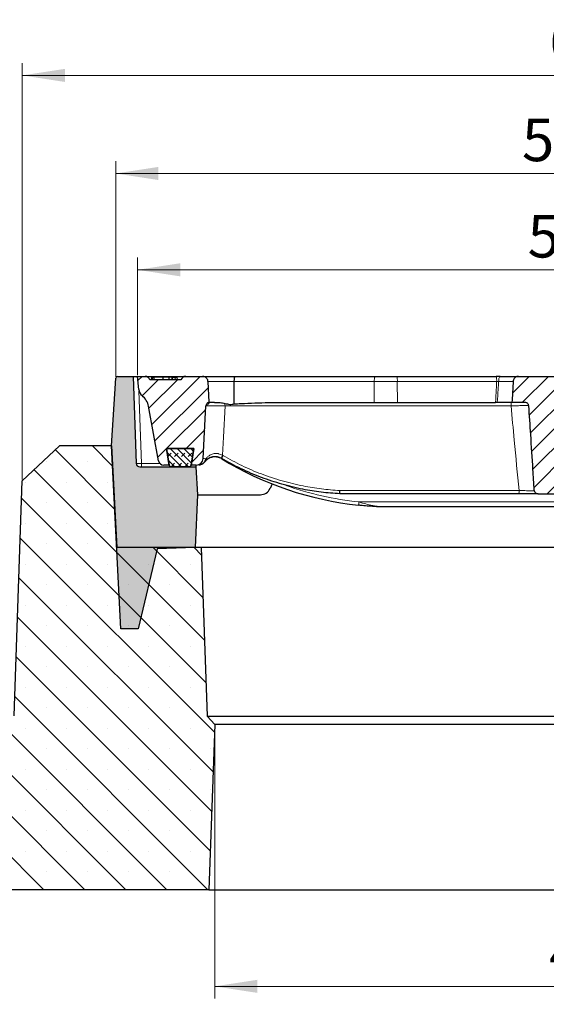
# Model space of a CAD drawing. Units: millimetres. Extents: x 0 to 420, y 0 to 297.
# Drawn here: x 70 to 113, y 43 to 124 of the extents above; entities that cross this region are included whole.
import ezdxf

# ---------------------------------------------------------------- set-up
doc = ezdxf.new("R2010")
doc.units = ezdxf.units.MM
doc.styles.add('SLDTEXTSTYLE0', font='TXT', dxfattribs={"width": 0.605})
doc.dimstyles.new('SLDDIMSTYLE0', dxfattribs={"dimtxt": 3.5, "dimasz": 3.5, "dimexe": 0, "dimexo": 0.0625, "dimgap": 0.875, "dimtad": 1, "dimlfac": 7, "dimrnd": 1e-09, "dimzin": 12, "dimdsep": 46, "dimtxsty": 'SLDTEXTSTYLE0', "dimsah": 1, "dimcen": 0.09, "dimadec": 0, "dimazin": 3, "dimtfac": 1, "dimtdec": 3, "dimtofl": 0, "dimtmove": 0, "dimatfit": 3, "dimfxl": 1, "dimfrac": 2, "dimtolj": 1, "dimtzin": 12, "dimarcsym": 0})
doc.dimstyles.new('SLDDIMSTYLE1', dxfattribs={"dimtxt": 3.5, "dimasz": 3.5, "dimexe": 0, "dimexo": 0.0625, "dimgap": 0.875, "dimtad": 1, "dimdec": 0, "dimlfac": 7, "dimrnd": 1e-09, "dimzin": 12, "dimdsep": 46, "dimtxsty": 'SLDTEXTSTYLE0', "dimsah": 1, "dimcen": 0.09, "dimadec": 0, "dimazin": 3, "dimtfac": 1, "dimtdec": 3, "dimtofl": 0, "dimtmove": 0, "dimatfit": 3, "dimfxl": 1, "dimfrac": 2, "dimtolj": 1, "dimtzin": 12, "dimarcsym": 0})
doc.dimstyles.new('SLDDIMSTYLE2', dxfattribs={"dimtxt": 3.5, "dimasz": 3.5, "dimexe": 0, "dimexo": 0.0625, "dimgap": 0.875, "dimtad": 1, "dimlfac": 7, "dimrnd": 1e-09, "dimzin": 12, "dimdsep": 46, "dimtxsty": 'SLDTEXTSTYLE0', "dimsah": 1, "dimcen": 0.09, "dimadec": 0, "dimazin": 3, "dimtol": 1, "dimtm": 2, "dimtfac": 1, "dimtdec": 0, "dimtofl": 0, "dimtmove": 0, "dimatfit": 3, "dimfxl": 1, "dimfrac": 2, "dimtolj": 1, "dimarcsym": 0})
doc.dimstyles.new('SLDDIMSTYLE3', dxfattribs={"dimtxt": 3.5, "dimasz": 3.5, "dimexe": 0, "dimexo": 0.0625, "dimgap": 0.875, "dimtad": 1, "dimdec": 0, "dimlfac": 7, "dimrnd": 1e-09, "dimzin": 12, "dimdsep": 46, "dimtxsty": 'SLDTEXTSTYLE0', "dimsah": 1, "dimcen": 0.09, "dimadec": 0, "dimazin": 3, "dimtol": 1, "dimtp": 2, "dimtm": 2, "dimtfac": 1, "dimtdec": 0, "dimtofl": 0, "dimtmove": 0, "dimatfit": 3, "dimfxl": 1, "dimfrac": 2, "dimtolj": 1, "dimarcsym": 0})
pattern_1 = [(45, (0, 0), (-0.79375, 0.79375), [])]

# ---------------------------------------------------------------- blocks, each defined once
blk = doc.blocks.new('_D')
at = {"color": 7, "linetype": 'Continuous', "lineweight": 18}
for p, q in [((45.53, 52.309), (45.53, 34.193)), ((188.388, 52.309), (188.388, 34.193)), ((45.53, 35.193), (188.388, 35.193))]:
    blk.add_line(p, q, dxfattribs=at)
for points in [[(45.53, 35.193), (49.03, 34.654), (49.03, 35.731)], [(188.388, 35.193), (184.888, 35.731), (184.888, 34.654)]]:
    blk.add_solid(points, dxfattribs=at)
at = {"color": 7, "linetype": 'Continuous', "lineweight": 18, "char_height": 3.5, "attachment_point": 1, "style": 'SLDTEXTSTYLE0'}
for s, insert in [('%%c', (109.988, 39.704)), ('1000', (115.16, 39.704))]:
    blk.add_mtext(s, dxfattribs=dict(at, insert=insert))
blk = doc.blocks.new('_D_1')
at = {"color": 7, "linetype": 'Continuous', "lineweight": 18}
for p, q in [((86.22, 65.881), (86.22, 43.473)), ((147.698, 65.881), (147.698, 43.473)), ((147.698, 44.473), (86.22, 44.473))]:
    blk.add_line(p, q, dxfattribs=at)
for points in [[(86.22, 44.473), (89.72, 43.935), (89.72, 45.011)], [(147.698, 44.473), (144.198, 45.011), (144.198, 43.935)]]:
    blk.add_solid(points, dxfattribs=at)
at = {"color": 7, "linetype": 'Continuous', "lineweight": 18, "insert": (113.67, 48.985), "char_height": 3.5, "attachment_point": 1, "style": 'SLDTEXTSTYLE0'}
blk.add_mtext('430', dxfattribs=at)
blk = doc.blocks.new('_D_2')
at = {"color": 7, "linetype": 'Continuous', "lineweight": 18}
for p, q in [((79.888, 94.652), (79.888, 104.303)), ((154.03, 94.652), (154.03, 104.303)), ((79.888, 103.303), (154.03, 103.303))]:
    blk.add_line(p, q, dxfattribs=at)
for points in [[(79.888, 103.303), (83.388, 102.764), (83.388, 103.841)], [(154.03, 103.303), (150.53, 103.841), (150.53, 102.764)]]:
    blk.add_solid(points, dxfattribs=at)
at = {"color": 7, "linetype": 'Continuous', "lineweight": 18, "attachment_point": 1, "style": 'SLDTEXTSTYLE0'}
for s, insert, char_height in [('0', (120.489, 109.922), 2.45), ('520', (111.894, 107.814), 3.5), ('2', (120.489, 106.764), 2.45), ('-', (119.57, 106.764), 2.45)]:
    blk.add_mtext(s, dxfattribs=dict(at, insert=insert, char_height=char_height))
blk = doc.blocks.new('_D_3')
at = {"color": 7, "linetype": 'Continuous', "lineweight": 18}
for p, q in [((78.093, 94.518), (78.093, 112.212)), ((155.825, 94.518), (155.825, 112.212)), ((78.093, 111.212), (155.825, 111.212))]:
    blk.add_line(p, q, dxfattribs=at)
for points in [[(78.093, 111.212), (81.593, 110.673), (81.593, 111.75)], [(155.825, 111.212), (152.325, 111.75), (152.325, 110.673)]]:
    blk.add_solid(points, dxfattribs=at)
at = {"color": 7, "linetype": 'Continuous', "lineweight": 18, "attachment_point": 1, "style": 'SLDTEXTSTYLE0'}
for s, insert, char_height in [('544', (111.43, 115.723), 3.5), ('±2', (119.106, 114.673), 2.45)]:
    blk.add_mtext(s, dxfattribs=dict(at, insert=insert, char_height=char_height))
blk = doc.blocks.new('_D_4')
at = {"color": 7, "linetype": 'Continuous', "lineweight": 18}
for p, q in [((70.43, 86.082), (70.43, 120.264)), ((163.488, 86.082), (163.488, 120.264)), ((70.43, 119.264), (163.488, 119.264))]:
    blk.add_line(p, q, dxfattribs=at)
for points in [[(70.43, 119.264), (73.93, 118.726), (73.93, 119.803)], [(163.488, 119.264), (159.988, 119.803), (159.988, 118.726)]]:
    blk.add_solid(points, dxfattribs=at)
at = {"color": 7, "linetype": 'Continuous', "lineweight": 18, "insert": (113.67, 123.776), "char_height": 3.5, "attachment_point": 1, "style": 'SLDTEXTSTYLE0'}
blk.add_mtext('650', dxfattribs=at)

msp = doc.modelspace()

# ---------------------------------------------------------------- hatches: boundary and pattern name
at = {"linetype": 'Continuous', "lineweight": 18}
h = msp.add_hatch(color=7, dxfattribs=at)
edge = h.paths.add_edge_path(flags=0)
edge.add_line((78.5152, 73.8378), (79.9438, 73.8378))
edge.add_line((79.9438, 73.8378), (81.5053, 80.382))
edge.add_line((81.5053, 80.382), (84.6025, 80.4901))
edge.add_line((84.6025, 80.4901), (84.8, 84.8378))
edge.add_line((84.8, 84.8378), (84.6802, 87.1235))
edge.add_line((84.6802, 87.1235), (80.0658, 87.1235))
edge.add_arc((80.0658, 87.4092), 0.2857, 182, 270, ccw=False)
edge.add_line((79.7802, 87.3992), (79.5304, 94.552))
edge.add_line((79.5304, 94.552), (78.2361, 94.552))
edge.add_arc((78.2361, 94.4092), 0.1429, 90, 176.425)
edge.add_line((78.0935, 94.4181), (77.7448, 88.8378))
edge.add_line((77.7448, 88.8378), (78.1941, 80.2663))
edge.add_line((78.1941, 80.2663), (78.5152, 73.8378))
h = msp.add_hatch(dxfattribs=at)
h.set_pattern_fill('DIN 201 Grauguss', scale=0.25, style=0, pattern_type=2)
h.set_pattern_definition(pattern_1)
edge = h.paths.add_edge_path(flags=0)
edge.add_line((80.7893, 92.0996), (81.6101, 87.6177))
edge.add_arc((82.0316, 87.6949), 0.4286, 190.376852, 270)
edge.add_line((82.0316, 87.2663), (82.4834, 87.2663))
edge.add_line((82.4834, 87.2663), (82.2685, 88.6235))
edge.add_line((82.2685, 88.6235), (84.5067, 88.6235))
edge.add_line((84.5067, 88.6235), (84.2917, 87.2663))
edge.add_line((84.2917, 87.2663), (84.7036, 87.2663))
edge.add_arc((84.7036, 87.8378), 0.5714, 270, 357)
edge.add_line((85.2742, 87.8079), (85.5015, 92.1446))
edge.add_spline(control_points=[(85.5015, 92.1446), (85.5029, 92.1724), (85.5085, 92.2002), (85.518, 92.2264), (85.5288, 92.2565), (85.5449, 92.2852), (85.5651, 92.31), (85.5852, 92.3349), (85.6099, 92.3566), (85.6372, 92.3733), (85.6644, 92.3901), (85.6949, 92.4024), (85.7261, 92.4092)], knot_values=[0, 0, 0, 0, 0.0005844, 0.0005844, 0.0005844, 0.0012588, 0.0012588, 0.0012588, 0.0019325, 0.0019325, 0.0019325, 0.0026062, 0.0026062, 0.0026062, 0.0026062], weights=[1, 1, 1, 1, 1, 1, 1, 1, 1, 1, 1, 1, 1], degree=3, periodic=0)
edge.add_spline(control_points=[(85.7261, 92.4092), (85.7259, 92.4136), (85.7258, 92.4179), (85.7256, 92.4223), (85.7051, 92.9944), (85.6845, 93.5664), (85.664, 94.1384)], knot_values=[0.0230589, 0.0230589, 0.0230589, 0.0230589, 0.0231508, 0.0231508, 0.0231508, 0.0351714, 0.0351714, 0.0351714, 0.0351714], weights=[1, 1, 1, 1, 1, 1, 1], degree=3, periodic=0)
edge.add_spline(control_points=[(85.664, 94.1384), (85.6624, 94.1814), (85.6541, 94.2247), (85.6395, 94.2652), (85.6236, 94.3093), (85.6, 94.3512), (85.5707, 94.3877), (85.5408, 94.4249), (85.5043, 94.4575), (85.464, 94.4831), (85.4386, 94.4992), (85.4114, 94.5128), (85.3832, 94.5234), (85.3367, 94.541), (85.2865, 94.5507), (85.2368, 94.5519), (85.2333, 94.552), (85.2297, 94.552), (85.2262, 94.552)], knot_values=[0.0154108, 0.0154108, 0.0154108, 0.0154108, 0.0163141, 0.0163141, 0.0163141, 0.0172966, 0.0172966, 0.0172966, 0.0182975, 0.0182975, 0.0182975, 0.0189237, 0.0189237, 0.0189237, 0.0199676, 0.0199676, 0.0199676, 0.0200411, 0.0200411, 0.0200411, 0.0200411], weights=[1, 1, 1, 1, 1, 1, 1, 1, 1, 1, 1, 1, 1, 1, 1, 1, 1, 1, 1], degree=3, periodic=0)
edge.add_line((85.2262, 94.552), (83.8481, 94.552))
edge.add_arc((83.8481, 94.1235), 0.4286, 90, 160.528779)
edge.add_line((83.444, 94.2663), (80.9025, 94.2663))
edge.add_arc((80.4985, 94.1235), 0.4286, 19.471221, 90)
edge.add_line((80.4985, 94.552), (79.8876, 94.552))
edge.add_line((79.8876, 94.552), (79.9847, 93.4725))
edge.add_arc((80.6961, 93.5366), 0.7143, 185.142765, 232.246311)
edge.add_arc((79.3841, 91.8423), 1.4286, 10.376852, 52.246311, ccw=False)
h = msp.add_hatch(dxfattribs=at)
h.set_pattern_fill('DIN 201 Grauguss', scale=0.25, style=0, pattern_type=2)
h.set_pattern_definition(pattern_1)
edge = h.paths.add_edge_path(flags=0)
edge.add_spline(control_points=[(112.5972, 84.9547), (112.6399, 84.9317), (112.688, 84.917), (112.7362, 84.9116), (112.7504, 84.91), (112.7648, 84.9092), (112.7791, 84.9092)], knot_values=[0, 0, 0, 0, 0.0010188, 0.0010188, 0.0010188, 0.0013146, 0.0013146, 0.0013146, 0.0013146], weights=[1, 1, 1, 1, 1, 1, 1], degree=3, periodic=0)
edge.add_line((112.7791, 84.9092), (114.0726, 84.9092))
edge.add_spline(control_points=[(114.0726, 84.9092), (114.0967, 84.9092), (114.1208, 84.9102), (114.1448, 84.9122), (114.2351, 84.9197), (114.3255, 84.9413), (114.409, 84.9767), (114.47, 85.0026), (114.5287, 85.0364), (114.5794, 85.0791), (114.6136, 85.1079), (114.6448, 85.1414), (114.6689, 85.1791), (114.6873, 85.2078), (114.7018, 85.2395), (114.71, 85.2726), (114.7123, 85.2817), (114.7141, 85.2911), (114.7155, 85.3004)], knot_values=[0.0047439, 0.0047439, 0.0047439, 0.0047439, 0.0052477, 0.0052477, 0.0052477, 0.0071575, 0.0071575, 0.0071575, 0.0085492, 0.0085492, 0.0085492, 0.0094854, 0.0094854, 0.0094854, 0.0101975, 0.0101975, 0.0101975, 0.0103942, 0.0103942, 0.0103942, 0.0103942], weights=[1, 1, 1, 1, 1, 1, 1, 1, 1, 1, 1, 1, 1, 1, 1, 1, 1, 1, 1], degree=3, periodic=0)
edge.add_spline(control_points=[(114.7155, 85.3004), (114.9331, 86.8295), (115.1653, 88.3573), (115.4514, 89.8751)], knot_values=[0.0364847, 0.0364847, 0.0364847, 0.0364847, 0.0689341, 0.0689341, 0.0689341, 0.0689341], weights=[1, 1, 1, 1], degree=3, periodic=0)
edge.add_spline(control_points=[(115.4514, 89.8751), (115.4518, 89.8773), (115.4522, 89.8794), (115.4527, 89.8815), (115.4582, 89.9065), (115.4686, 89.9307), (115.4819, 89.9526), (115.4979, 89.9789), (115.5186, 90.0027), (115.5413, 90.0235), (115.5831, 90.062), (115.6328, 90.092), (115.6841, 90.1163), (115.8143, 90.178), (115.9591, 90.2073), (116.1019, 90.2263), (116.3853, 90.264), (116.673, 90.2627), (116.959, 90.2627), (117.2273, 90.2627), (117.4968, 90.263), (117.7634, 90.2328), (117.9178, 90.2153), (118.0748, 90.1875), (118.2167, 90.1242), (118.2712, 90.0999), (118.3242, 90.0696), (118.3691, 90.0303), (118.3958, 90.007), (118.4199, 89.98), (118.4379, 89.9496), (118.4494, 89.9301), (118.4585, 89.9089), (118.464, 89.887), (118.465, 89.8831), (118.4659, 89.8791), (118.4666, 89.8751)], knot_values=[0.0353536, 0.0353536, 0.0353536, 0.0353536, 0.0353983, 0.0353983, 0.0353983, 0.035929, 0.035929, 0.035929, 0.0365677, 0.0365677, 0.0365677, 0.0377499, 0.0377499, 0.0377499, 0.0407723, 0.0407723, 0.0407723, 0.0467522, 0.0467522, 0.0467522, 0.0523866, 0.0523866, 0.0523866, 0.0556647, 0.0556647, 0.0556647, 0.0569137, 0.0569137, 0.0569137, 0.0576512, 0.0576512, 0.0576512, 0.0581197, 0.0581197, 0.0581197, 0.0582036, 0.0582036, 0.0582036, 0.0582036], weights=[1, 1, 1, 1, 1, 1, 1, 1, 1, 1, 1, 1, 1, 1, 1, 1, 1, 1, 1, 1, 1, 1, 1, 1, 1, 1, 1, 1, 1, 1, 1, 1, 1, 1, 1, 1, 1], degree=3, periodic=0)
edge.add_spline(control_points=[(118.4666, 89.8751), (118.6087, 89.1215), (118.7363, 88.3652), (118.8566, 87.6078), (118.9787, 86.8397), (119.093, 86.0704), (119.2025, 85.3004)], knot_values=[0.1332888, 0.1332888, 0.1332888, 0.1332888, 0.1492567, 0.1492567, 0.1492567, 0.1654489, 0.1654489, 0.1654489, 0.1654489], weights=[1, 1, 1, 1, 1, 1, 1], degree=3, periodic=0)
edge.add_spline(control_points=[(119.2025, 85.3004), (119.2034, 85.2941), (119.2045, 85.2878), (119.2059, 85.2816), (119.2123, 85.2518), (119.2238, 85.2228), (119.2388, 85.1962), (119.2647, 85.1502), (119.3014, 85.1099), (119.342, 85.0763), (119.3981, 85.0298), (119.4637, 84.9939), (119.5315, 84.9676), (119.6217, 84.9325), (119.7192, 84.913), (119.8159, 84.9097), (119.8257, 84.9094), (119.8355, 84.9092), (119.8454, 84.9092)], knot_values=[0.0221513, 0.0221513, 0.0221513, 0.0221513, 0.022283, 0.022283, 0.022283, 0.0229187, 0.0229187, 0.0229187, 0.0240262, 0.0240262, 0.0240262, 0.0255561, 0.0255561, 0.0255561, 0.0275945, 0.0275945, 0.0275945, 0.0277998, 0.0277998, 0.0277998, 0.0277998], weights=[1, 1, 1, 1, 1, 1, 1, 1, 1, 1, 1, 1, 1, 1, 1, 1, 1, 1, 1], degree=3, periodic=0)
edge.add_line((119.8454, 84.9092), (121.1342, 84.9092))
edge.add_spline(control_points=[(121.1342, 84.9092), (121.1602, 84.9092), (121.1864, 84.9116), (121.2119, 84.9165), (121.2274, 84.9194), (121.2427, 84.9233), (121.2577, 84.9281), (121.2949, 84.9399), (121.3308, 84.9577), (121.3622, 84.9809), (121.3888, 85.0006), (121.4128, 85.0248), (121.4315, 85.0521), (121.4504, 85.0796), (121.4644, 85.1112), (121.4714, 85.1437), (121.474, 85.1556), (121.4757, 85.1678), (121.4765, 85.18)], knot_values=[0.0129835, 0.0129835, 0.0129835, 0.0129835, 0.0135275, 0.0135275, 0.0135275, 0.0138532, 0.0138532, 0.0138532, 0.0146734, 0.0146734, 0.0146734, 0.015368, 0.015368, 0.015368, 0.0160688, 0.0160688, 0.0160688, 0.0163232, 0.0163232, 0.0163232, 0.0163232], weights=[1, 1, 1, 1, 1, 1, 1, 1, 1, 1, 1, 1, 1, 1, 1, 1, 1, 1, 1], degree=3, periodic=0)
edge.add_spline(control_points=[(121.4765, 85.18), (121.4949, 85.4772), (121.5134, 85.7745), (121.5318, 86.0718), (121.657, 88.0939), (121.7808, 90.1161), (121.9034, 92.1384)], knot_values=[0.0656226, 0.0656226, 0.0656226, 0.0656226, 0.0718774, 0.0718774, 0.0718774, 0.1144235, 0.1144235, 0.1144235, 0.1144235], weights=[1, 1, 1, 1, 1, 1, 1], degree=3, periodic=0)
edge.add_spline(control_points=[(121.9034, 92.1384), (121.905, 92.165), (121.911, 92.1916), (121.9209, 92.2164), (121.9319, 92.2441), (121.9479, 92.2702), (121.9673, 92.293), (121.9872, 92.3164), (122.011, 92.3369), (122.0369, 92.3535), (122.0718, 92.3758), (122.1114, 92.3918), (122.1519, 92.4007), (122.1778, 92.4063), (122.2044, 92.4092), (122.2309, 92.4092)], knot_values=[0.0122556, 0.0122556, 0.0122556, 0.0122556, 0.0128175, 0.0128175, 0.0128175, 0.0134467, 0.0134467, 0.0134467, 0.0140922, 0.0140922, 0.0140922, 0.0149675, 0.0149675, 0.0149675, 0.0155249, 0.0155249, 0.0155249, 0.0155249], weights=[1, 1, 1, 1, 1, 1, 1, 1, 1, 1, 1, 1, 1, 1, 1, 1], degree=3, periodic=0)
edge.add_line((122.2309, 92.4092), (123.1852, 92.4092))
edge.add_spline(control_points=[(123.1852, 92.4092), (123.1814, 92.4799), (123.1777, 92.5505), (123.174, 92.6212), (123.1474, 93.1294), (123.1207, 93.6377), (123.0941, 94.1459)], knot_values=[0.0222714, 0.0222714, 0.0222714, 0.0222714, 0.0237575, 0.0237575, 0.0237575, 0.0344451, 0.0344451, 0.0344451, 0.0344451], weights=[1, 1, 1, 1, 1, 1, 1], degree=3, periodic=0)
edge.add_spline(control_points=[(123.0941, 94.1459), (123.0927, 94.1726), (123.0888, 94.1993), (123.0824, 94.2253), (123.071, 94.2719), (123.0514, 94.3171), (123.0252, 94.3573), (122.9991, 94.3975), (122.9656, 94.4337), (122.9276, 94.463), (122.9038, 94.4813), (122.878, 94.4972), (122.8509, 94.5101), (122.8076, 94.5308), (122.7601, 94.5443), (122.7124, 94.5495), (122.697, 94.5512), (122.6815, 94.552), (122.666, 94.552)], knot_values=[0.0155602, 0.0155602, 0.0155602, 0.0155602, 0.0161203, 0.0161203, 0.0161203, 0.0171272, 0.0171272, 0.0171272, 0.0181344, 0.0181344, 0.0181344, 0.0187592, 0.0187592, 0.0187592, 0.0197671, 0.0197671, 0.0197671, 0.0200905, 0.0200905, 0.0200905, 0.0200905], weights=[1, 1, 1, 1, 1, 1, 1, 1, 1, 1, 1, 1, 1, 1, 1, 1, 1, 1, 1], degree=3, periodic=0)
edge.add_line((122.666, 94.552), (118.5815, 94.552))
edge.add_spline(control_points=[(118.5815, 94.552), (118.4688, 94.552), (118.3559, 94.5415), (118.2445, 94.5243), (118.0255, 94.4904), (117.8104, 94.4309), (117.5994, 94.3629), (117.3874, 94.2945), (117.1818, 94.1714), (116.959, 94.1714), (116.8859, 94.1714), (116.8142, 94.1957), (116.7447, 94.2184), (116.4553, 94.313), (116.1689, 94.4211), (115.8716, 94.4868), (115.6962, 94.5256), (115.5162, 94.552), (115.3366, 94.552)], knot_values=[0.0615733, 0.0615733, 0.0615733, 0.0615733, 0.0639475, 0.0639475, 0.0639475, 0.0686068, 0.0686068, 0.0686068, 0.0732811, 0.0732811, 0.0732811, 0.0748168, 0.0748168, 0.0748168, 0.08118, 0.08118, 0.08118, 0.0849451, 0.0849451, 0.0849451, 0.0849451], weights=[1, 1, 1, 1, 1, 1, 1, 1, 1, 1, 1, 1, 1, 1, 1, 1, 1, 1, 1], degree=3, periodic=0)
edge.add_line((115.3366, 94.552), (111.1539, 94.552))
edge.add_spline(control_points=[(111.1539, 94.552), (111.1344, 94.552), (111.1149, 94.5508), (111.0956, 94.5484), (111.0438, 94.5419), (110.9924, 94.5265), (110.9456, 94.5034), (110.8985, 94.48), (110.8548, 94.4482), (110.8184, 94.4102), (110.7936, 94.3842), (110.7718, 94.355), (110.7542, 94.3237), (110.7318, 94.284), (110.7157, 94.2399), (110.7076, 94.195), (110.7046, 94.1788), (110.7027, 94.1624), (110.7018, 94.1459)], knot_values=[0.0158483, 0.0158483, 0.0158483, 0.0158483, 0.016255, 0.016255, 0.016255, 0.0173523, 0.0173523, 0.0173523, 0.018458, 0.018458, 0.018458, 0.0192076, 0.0192076, 0.0192076, 0.0201656, 0.0201656, 0.0201656, 0.02051, 0.02051, 0.02051, 0.02051], weights=[1, 1, 1, 1, 1, 1, 1, 1, 1, 1, 1, 1, 1, 1, 1, 1, 1, 1, 1], degree=3, periodic=0)
edge.add_spline(control_points=[(110.7018, 94.1459), (110.6734, 93.6399), (110.6449, 93.134), (110.6163, 92.628), (110.6122, 92.5551), (110.6081, 92.4821), (110.604, 92.4092)], knot_values=[0.0131202, 0.0131202, 0.0131202, 0.0131202, 0.0237623, 0.0237623, 0.0237623, 0.0252965, 0.0252965, 0.0252965, 0.0252965], weights=[1, 1, 1, 1, 1, 1, 1], degree=3, periodic=0)
edge.add_line((110.604, 92.4092), (111.6818, 92.4092))
edge.add_spline(control_points=[(111.6818, 92.4092), (111.7033, 92.4092), (111.7248, 92.4071), (111.7459, 92.403), (111.7784, 92.3966), (111.8104, 92.385), (111.8394, 92.3688), (111.8669, 92.3534), (111.8923, 92.3334), (111.9136, 92.3101), (111.9344, 92.2873), (111.9517, 92.2608), (111.964, 92.2325), (111.9764, 92.2042), (111.984, 92.1734), (111.9862, 92.1426)], knot_values=[0, 0, 0, 0, 0.0004504, 0.0004504, 0.0004504, 0.0011523, 0.0011523, 0.0011523, 0.0018194, 0.0018194, 0.0018194, 0.0024722, 0.0024722, 0.0024722, 0.0031259, 0.0031259, 0.0031259, 0.0031259], weights=[1, 1, 1, 1, 1, 1, 1, 1, 1, 1, 1, 1, 1, 1, 1, 1], degree=3, periodic=0)
edge.add_spline(control_points=[(111.9862, 92.1426), (112.0421, 91.3514), (112.0967, 90.5601), (112.1499, 89.7687), (112.2136, 88.8184), (112.2753, 87.868), (112.334, 86.9175)], knot_values=[0.0004167, 0.0004167, 0.0004167, 0.0004167, 0.0170738, 0.0170738, 0.0170738, 0.0370739, 0.0370739, 0.0370739, 0.0370739], weights=[1, 1, 1, 1, 1, 1, 1], degree=3, periodic=0)
edge.add_spline(control_points=[(112.334, 86.9175), (112.3512, 86.6376), (112.3685, 86.3577), (112.3859, 86.0777), (112.4044, 85.7785), (112.423, 85.4792), (112.4416, 85.18)], knot_values=[0.0659924, 0.0659924, 0.0659924, 0.0659924, 0.0718816, 0.0718816, 0.0718816, 0.0781782, 0.0781782, 0.0781782, 0.0781782], weights=[1, 1, 1, 1, 1, 1, 1], degree=3, periodic=0)
edge.add_spline(control_points=[(112.4416, 85.18), (112.4418, 85.1764), (112.4421, 85.1729), (112.4424, 85.1694), (112.4448, 85.1468), (112.4505, 85.1244), (112.459, 85.1033), (112.4708, 85.0738), (112.4886, 85.0461), (112.5099, 85.0225), (112.5311, 84.9989), (112.5564, 84.9786), (112.5837, 84.9624), (112.5881, 84.9597), (112.5926, 84.9572), (112.5972, 84.9547)], knot_values=[0.0133167, 0.0133167, 0.0133167, 0.0133167, 0.0133894, 0.0133894, 0.0133894, 0.013861, 0.013861, 0.013861, 0.01453, 0.01453, 0.01453, 0.0151941, 0.0151941, 0.0151941, 0.0153016, 0.0153016, 0.0153016, 0.0153016], weights=[1, 1, 1, 1, 1, 1, 1, 1, 1, 1, 1, 1, 1, 1, 1, 1], degree=3, periodic=0)
h = msp.add_hatch(dxfattribs=at)
h.set_pattern_fill('SACNCR', angle=90, style=0)
h.paths.add_polyline_path([(45.5304, 52.4092), (85.7458, 52.4092), (86.2198, 65.9811), (85.5908, 66.6556), (85.1076, 80.4906), (78.1822, 80.4906), (77.7447, 88.8378), (73.4924, 88.8378), (70.4304, 85.9824), (69.7569, 66.6949), (45.5304, 66.6949)], flags=0)
edge = h.paths.add_edge_path(flags=0)
edge.add_line((58.3869, 63.5092), (58.3869, 63.452))
edge.add_arc((57.8161, 63.4806), 0.5714, 2.865984, 357.134016, ccw=False)
edge = h.paths.add_edge_path(flags=0)
edge.add_line((58.3869, 56.3663), (58.3869, 56.3092))
edge.add_arc((57.8161, 56.3378), 0.5714, 2.865984, 357.134016, ccw=False)
h = msp.add_hatch(dxfattribs=at)
h.set_pattern_fill('DIN 128 Elastomer-Gummi', scale=0.0625, style=0, pattern_type=2)
h.set_pattern_definition([(45, (0.42095, 0.42095), (0.280633, 0.841899), [0.396875, -0.79375]), (45, (0.9822, 0.42095), (0.280633, 0.841899), [0.396875, -0.79375]), (134.99997, (0, 0), (-0.2806331, -0.2806329), [])])
edge = h.paths.add_edge_path(flags=0)
edge.add_line((84.2922, 87.2439), (84.5113, 88.6235))
edge.add_line((84.5113, 88.6235), (82.2685, 88.6235))
edge.add_line((82.2685, 88.6235), (82.4876, 87.2439))
edge.add_arc((82.6286, 87.2663), 0.1429, 189.024541, 270)
edge.add_line((82.6286, 87.1235), (84.1511, 87.1235))
edge.add_arc((84.1511, 87.2663), 0.1429, 270, 350.975459)

# ---------------------------------------------------------------- linework, layer by layer
at = {"color": 7, "linetype": 'Continuous', "lineweight": 25}
for p, q in [((77.7448, 88.8378), (78.0935, 94.4181)), ((78.2361, 94.552), (79.5304, 94.552)), ((79.5304, 94.552), (79.7802, 87.3992)), ((79.5304, 94.552), (79.8876, 94.552)), ((79.9847, 93.4725), (79.8876, 94.552)), ((79.8876, 94.552), (80.4985, 94.552)), ((83.444, 94.2663), (80.9025, 94.2663)), ((81.0274, 94.4806), (81.0161, 94.2663)), ((81.0274, 94.4806), (81.0845, 94.4806)), ((81.0845, 94.4806), (81.0733, 94.2663)), ((81.0845, 94.4806), (81.2559, 94.4806)), ((81.2193, 94.4806), (81.2081, 94.2663)), ((81.3305, 94.552), (83.016, 94.552)), ((81.9507, 94.4806), (81.9507, 94.2663)), ((82.0898, 94.4806), (82.0096, 94.4806)), ((82.4528, 94.4806), (82.4601, 94.2663)), ((82.6987, 94.4806), (82.7099, 94.2663)), ((82.6987, 94.4806), (82.7099, 94.2663)), ((82.7237, 94.4806), (82.7417, 94.4806)), ((82.7417, 94.4806), (82.7304, 94.2663)), ((82.7417, 94.4806), (82.9478, 94.4806)), ((82.9478, 94.4806), (82.959, 94.2663)), ((82.9478, 94.4806), (83.1192, 94.4806)), ((83.1192, 94.4806), (83.1304, 94.2663)), ((83.1192, 94.4806), (83.1304, 94.2663)), ((83.1192, 94.4806), (83.1192, 94.4806)), ((83.1192, 94.4806), (83.1304, 94.2663)), ((83.8481, 94.552), (85.2262, 94.552)), ((85.2262, 94.552), (87.9062, 94.552)), ((87.8122, 92.2869), (87.8247, 94.1384)), ((87.9062, 94.552), (99.3734, 94.552)), ((99.3734, 94.552), (101.1663, 94.552)), ((101.1663, 94.552), (109.3181, 94.552)), ((109.6445, 94.552), (111.1539, 94.552)), ((111.1539, 94.552), (115.3366, 94.552)), ((85.8872, 92.4092), (85.7167, 92.4092)), ((86.2069, 92.4092), (85.8872, 92.4092)), ((91.5864, 92.4092), (99.3058, 92.4092)), ((99.3058, 92.4092), (101.2061, 92.4092)), ((101.2061, 92.4092), (109.2615, 92.4092)), ((109.4041, 92.4092), (109.2615, 92.4092)), ((110.604, 92.4092), (109.4041, 92.4092)), ((111.6818, 92.4092), (110.604, 92.4092)), ((81.6101, 87.6177), (80.7893, 92.0996)), ((85.2742, 87.8079), (85.5015, 92.1446)), ((73.4924, 88.8378), (70.4304, 85.9824)), ((77.7447, 88.8378), (73.4924, 88.8378)), ((77.7447, 88.8378), (78.1822, 80.4906)), ((78.1941, 80.2663), (77.7448, 88.8378)), ((82.2685, 88.6235), (84.5113, 88.6235)), ((82.4876, 87.2439), (82.2685, 88.6235)), ((84.5067, 88.6235), (82.2685, 88.6235)), ((82.2685, 88.6235), (82.4834, 87.2663)), ((84.2917, 87.2663), (84.5067, 88.6235)), ((84.5113, 88.6235), (84.2922, 87.2439)), ((86.7893, 87.8126), (86.7462, 87.8365)), ((80.0658, 87.1235), (84.6802, 87.1235)), ((82.4834, 87.2663), (82.0316, 87.2663)), ((84.1511, 87.1235), (82.6286, 87.1235)), ((84.7036, 87.2663), (84.2917, 87.2663)), ((84.6725, 87.2703), (84.6802, 87.1235)), ((84.6802, 87.1235), (84.8, 84.8378)), ((69.7569, 66.6949), (70.4304, 85.9824)), ((90.9204, 85.7304), (90.755, 85.3517)), ((96.4775, 84.9092), (96.4775, 84.9092)), ((111.1733, 84.9092), (96.4775, 84.9092)), ((112.7791, 84.9092), (114.0726, 84.9092)), ((84.8, 84.8378), (84.6025, 80.4901)), ((84.8, 84.8378), (89.9695, 84.8378)), ((114.4601, 83.8378), (99.9025, 83.8378)), ((85.1076, 80.4906), (78.1822, 80.4906)), ((78.5152, 73.8378), (78.1941, 80.2663)), ((81.5053, 80.382), (79.9438, 73.8378)), ((84.6025, 80.4901), (81.5053, 80.382)), ((85.1076, 80.4906), (85.5908, 66.6556)), ((148.8104, 80.4906), (85.1076, 80.4906)), ((79.9438, 73.8378), (78.5152, 73.8378)), ((86.2198, 65.9811), (85.5908, 66.6556)), ((85.5908, 66.6556), (148.3272, 66.6556)), ((86.2198, 65.9811), (85.7458, 52.4092)), ((147.6982, 65.9811), (86.2198, 65.9811)), ((85.7458, 52.4092), (45.5304, 52.4092)), ((85.7458, 52.4092), (148.1722, 52.4092))]:
    msp.add_line(p, q, dxfattribs=at)
at = {"color": 8, "linetype": 'Continuous', "lineweight": 18}
for p, q in [((81.3305, 94.4806), (81.3305, 94.552)), ((83.016, 94.4806), (83.016, 94.552)), ((87.8247, 94.1384), (85.6502, 94.1384)), ((99.3142, 94.1384), (87.8247, 94.1384)), ((99.3058, 92.4092), (99.3142, 94.1384)), ((101.2012, 94.1384), (99.3142, 94.1384)), ((101.2061, 92.4092), (101.2012, 94.1384)), ((109.353, 94.1384), (101.2012, 94.1384)), ((110.7018, 94.1459), (109.5166, 94.1459)), ((79.9998, 93.3777), (80.2085, 87.3992)), ((110.5343, 92.1384), (87.0623, 92.1384)), ((80.2085, 87.1235), (80.2085, 87.3992)), ((80.2085, 87.3992), (81.7214, 87.3992)), ((82.4624, 87.3992), (82.4629, 87.3992)), ((86.8516, 88.0745), (86.9063, 88.0442)), ((96.4767, 85.18), (111.194, 85.18)), ((98.0471, 84.2439), (114.4601, 84.2439))]:
    msp.add_line(p, q, dxfattribs=at)
at = {"color": 7, "linetype": 'Continuous', "lineweight": 25, "flags": 128}
for points in [[(85.664, 94.1384), (85.7256, 92.4223), (85.7261, 92.4092)], [(110.7018, 94.1459), (110.6163, 92.628), (110.604, 92.4092)]]:
    msp.add_lwpolyline(points, dxfattribs=at)
at = {"color": 8, "linetype": 'Continuous', "lineweight": 18, "flags": 128}
for points in [[(109.6445, 94.552), (109.6203, 94.5444), (109.597, 94.5215), (109.5754, 94.4844), (109.5563, 94.4344), (109.5404, 94.3731), (109.5282, 94.3029), (109.5201, 94.2263), (109.5166, 94.1459)], [(87.0623, 92.1384), (86.9287, 89.5606), (86.8516, 88.0745)], [(85.374, 87.5074), (85.3726, 87.5059), (85.3706, 87.5049), (85.368, 87.5043), (85.3649, 87.5041), (85.3612, 87.5043), (85.357, 87.5049), (85.3523, 87.5059), (85.347, 87.5074)]]:
    msp.add_lwpolyline(points, dxfattribs=at)
at = {"color": 7, "linetype": 'Continuous', "lineweight": 25}
for centre, radius, start, end in [((78.2361, 94.4092), 0.1429, 90, 176.425), ((80.4985, 94.1235), 0.4286, 19.471221, 90), ((83.8481, 94.1235), 0.4286, 90, 160.528779), ((80.6961, 93.5366), 0.7143, 185.142765, 232.246311), ((79.3841, 91.8423), 1.4286, 10.376852, 52.246311), ((80.0658, 87.4092), 0.2857, 182, 270), ((82.0316, 87.6949), 0.4286, 190.376852, 270), ((84.7036, 87.8378), 0.5714, 270, 357), ((86.2415, 86.8706), 1.0714, 58.631769, 69.465699), ((100.928, 110.961), 27.1429, 238.631769, 263.842045), ((82.6286, 87.2663), 0.1429, 189.024541, 270), ((84.1511, 87.2663), 0.1429, 270, 350.975459), ((89.9695, 85.6949), 0.8571, 270, 336.39981), ((99.9025, 84.1235), 0.2857, 267.811672, 270)]:
    msp.add_arc(centre, radius, start, end, dxfattribs=at)
at = {"color": 8, "linetype": 'Continuous', "lineweight": 18}
for centre, radius, start, end in [((100.0977, 94.2373), 0.7897, 156.508668, 187.188747), ((99.9208, 94.2387), 1.2843, 355.522025, 14.121284), ((108.0726, 94.2387), 1.2843, 355.522025, 14.121284), ((85.8992, 92.1376), 0.2719, 92.519423, 178.680617), ((84.9766, 92.143), 2.0857, 359.874357, 5.403502), ((111.5299, 92.2034), 0.9978, 168.099913, 183.735762), ((85.3275, 87.736), 0.1807, 320.389606, 19.007477), ((87.7507, 87.5339), 1.0491, 148.981055, 163.235135), ((87.8479, 87.4231), 1.128, 146.589439, 159.801618), ((100.928, 110.9461), 26.8571, 250.679031, 263.842045), ((110.2614, 85.115), 0.9349, 347.282482, 3.98437), ((86.2855, 85.4471), 11.823, 352.846424, 354.159038)]:
    msp.add_arc(centre, radius, start, end, dxfattribs=at)
msp.add_ellipse((80.2087, 87.4092), major_axis=(0.4285, 0.01), ratio=0.023249, start_param=3.1418634, end_param=4.7114418, dxfattribs=at)
at = {"color": 7, "linetype": 'Continuous', "lineweight": 25}
for points, knots in [([(80.4985, 94.552), (80.4996, 94.552), (80.5039, 94.552), (80.5675, 94.552), (80.7313, 94.552), (80.9629, 94.552), (81.1759, 94.552), (81.2997, 94.552), (81.3305, 94.552)], [0, 0, 0, 0, 0.0721139, 0.2871047, 0.500007, 0.7145058, 0.9290132, 1, 1, 1, 1]), ([(81.9507, 94.4806), (81.8633, 94.4806), (81.6842, 94.4806), (81.4616, 94.4806), (81.3013, 94.4806), (81.2278, 94.4806), (81.2217, 94.4806), (81.2193, 94.4806)], [0, 0, 0, 0, 0.2221283, 0.4548481, 0.6544376, 0.8673613, 1, 1, 1, 1]), ([(82.4528, 94.4806), (82.3809, 94.4806), (82.2707, 94.4806), (82.0927, 94.4806), (81.9985, 94.4806), (81.9507, 94.4806)], [0, 0, 0, 0, 0.4796717, 0.735675, 1, 1, 1, 1]), ([(82.6987, 94.4806), (82.6927, 94.4806), (82.6813, 94.4806), (82.5837, 94.4806), (82.4906, 94.4806), (82.4528, 94.4806)], [0, 0, 0, 0, 0.3999114, 0.7564776, 1, 1, 1, 1]), ([(83.016, 94.552), (83.0473, 94.552), (83.1719, 94.552), (83.3848, 94.552), (83.6162, 94.552), (83.7797, 94.552), (83.8428, 94.552), (83.847, 94.552), (83.8481, 94.552)], [0, 0, 0, 0, 0.0721139, 0.2871047, 0.500007, 0.7145058, 0.9290132, 1, 1, 1, 1]), ([(85.664, 94.1384), (85.6585, 94.1815), (85.647, 94.2713), (85.5758, 94.3933), (85.4815, 94.4779), (85.3667, 94.535), (85.283, 94.5516), (85.2297, 94.552), (85.2262, 94.552)], [0, 0, 0, 0, 0.1948146, 0.4068059, 0.6227198, 0.7589483, 0.9839605, 1, 1, 1, 1]), ([(87.8247, 94.1384), (87.826, 94.1864), (87.8284, 94.2823), (87.8435, 94.4078), (87.8648, 94.5015), (87.8868, 94.5444), (87.9008, 94.5519), (87.9059, 94.552), (87.9062, 94.552)], [0, 0, 0, 0, 0.2191867, 0.4383671, 0.6577207, 0.8773829, 0.9924196, 1, 1, 1, 1]), ([(109.6445, 94.552), (109.6315, 94.552), (109.5263, 94.552), (109.4153, 94.552), (109.3181, 94.552)], [0, 0, 0, 0, 0.1238031, 1, 1, 1, 1]), ([(111.1539, 94.552), (111.1344, 94.5513), (111.0627, 94.5486), (110.9413, 94.511), (110.8252, 94.4267), (110.7446, 94.3182), (110.7091, 94.2242), (110.7033, 94.1623), (110.7018, 94.1459)], [0, 0, 0, 0, 0.0875599, 0.3224503, 0.5589444, 0.7205267, 0.9258057, 1, 1, 1, 1]), ([(85.7261, 92.4092), (85.6954, 92.3993), (85.6339, 92.3794), (85.5613, 92.3131), (85.5136, 92.2321), (85.5053, 92.1723), (85.5015, 92.1446)], [0, 0, 0, 0, 0.2583012, 0.5165924, 0.7751378, 1, 1, 1, 1]), ([(86.2069, 92.4092), (86.2779, 92.4089), (86.4221, 92.4082), (86.7066, 92.4005), (86.9261, 92.3618), (87.053, 92.3394)], [0, 0, 0, 0, 0.2904733, 0.5895402, 1, 1, 1, 1]), ([(87.053, 92.3394), (87.1874, 92.3019), (87.437, 92.2323), (87.6991, 92.2612), (87.812, 92.2868), (87.8122, 92.2869)], [0, 0, 0, 0, 0.5379274, 0.999203, 1, 1, 1, 1]), ([(87.8122, 92.2869), (88.0005, 92.2987), (88.9424, 92.3578), (90.201, 92.4006), (91.2711, 92.4072), (91.5864, 92.4092)], [0, 0, 0, 0, 0.14987827, 0.74948269, 1, 1, 1, 1]), ([(111.9862, 92.1426), (111.9809, 92.1733), (111.9703, 92.2347), (111.9165, 92.3142), (111.8406, 92.3739), (111.758, 92.4049), (111.7033, 92.408), (111.6818, 92.4092)], [0, 0, 0, 0, 0.20876793, 0.4173669, 0.63062769, 0.85496336, 1, 1, 1, 1]), ([(112.334, 86.9175), (112.2737, 87.8679), (112.1633, 89.61), (112.0415, 91.3514), (111.9862, 92.1426)], [0, 0, 0, 0, 0.5455988, 1, 1, 1, 1]), ([(85.374, 87.5074), (85.3313, 87.4582), (85.2461, 87.3601), (85.0775, 87.2833), (84.9612, 87.2664), (84.9087, 87.2663), (84.9078, 87.2663)], [0, 0, 0, 0, 0.35589106, 0.7093845, 0.99501715, 1, 1, 1, 1]), ([(85.3754, 87.5013), (85.332, 87.4527), (85.2454, 87.3556), (85.0781, 87.2822), (84.9644, 87.2664), (84.9144, 87.2663), (84.9135, 87.2663)], [0, 0, 0, 0, 0.3611002, 0.7197355, 0.9950147, 1, 1, 1, 1]), ([(85.4667, 87.6209), (85.4517, 87.6043), (85.4296, 87.5801), (85.3983, 87.5405), (85.3821, 87.5188), (85.3759, 87.5099), (85.374, 87.5074)], [0, 0, 0, 0, 0.5602863, 0.8220006, 0.9476006, 1, 1, 1, 1]), ([(85.4736, 87.6178), (85.4573, 87.6005), (85.4336, 87.5755), (85.4003, 87.5345), (85.3837, 87.5127), (85.3773, 87.5039), (85.3754, 87.5013)], [0, 0, 0, 0, 0.5748747, 0.8281182, 0.949425, 1, 1, 1, 1]), ([(86.7462, 87.8365), (86.7433, 87.838), (86.6504, 87.8864), (86.4539, 87.9535), (86.2377, 87.9639), (86.0186, 87.9416), (85.8193, 87.8808), (85.6102, 87.7589), (85.5151, 87.6674), (85.4667, 87.6209)], [0, 0, 0, 0, 0.0058221, 0.1907276, 0.3665143, 0.4081668, 0.6324932, 0.8132741, 1, 1, 1, 1]), ([(86.6173, 87.8739), (86.564, 87.8911), (86.4197, 87.9376), (86.2482, 87.9465), (86.0307, 87.9282), (85.8308, 87.8711), (85.6197, 87.7533), (85.5229, 87.6635), (85.4736, 87.6178)], [0, 0, 0, 0, 0.11207, 0.3038586, 0.3492615, 0.5939225, 0.7935721, 1, 1, 1, 1]), ([(96.4775, 84.9092), (95.9707, 84.9465), (94.9543, 85.0213), (93.3675, 85.2836), (91.7263, 85.6772), (90.0355, 86.2382), (88.3766, 86.9354), (87.3184, 87.5202), (86.7893, 87.8126)], [0, 0, 0, 0, 0.1492129, 0.2991922, 0.471935, 0.6446784, 0.822339, 1, 1, 1, 1]), ([(112.4416, 85.18), (112.423, 85.4792), (112.387, 86.0584), (112.3512, 86.6376), (112.334, 86.9175)], [0, 0, 0, 0, 0.5167196, 1, 1, 1, 1]), ([(96.4775, 84.9092), (96.4767, 84.9124), (96.4751, 84.9188), (96.474, 84.9682), (96.4741, 85.0407), (96.4752, 85.1146), (96.4763, 85.1622), (96.4767, 85.1781), (96.4767, 85.18)], [0, 0, 0, 0, 0.2222093, 0.4444173, 0.6666648, 0.888988, 0.9871654, 1, 1, 1, 1]), ([(112.7541, 84.9092), (112.7332, 84.9092), (112.6731, 84.9092), (112.4993, 84.9092), (112.2793, 84.9092), (112.0249, 84.9092), (111.7514, 84.9092), (111.4641, 84.9092), (111.2702, 84.9092), (111.1733, 84.9092)], [0, 0, 0, 0, 0.0809614, 0.2336351, 0.3863114, 0.5397505, 0.6931945, 0.8465949, 1, 1, 1, 1]), ([(112.4416, 85.18), (112.4418, 85.1764), (112.4438, 85.1503), (112.4584, 85.0931), (112.506, 85.0191), (112.5604, 84.9752), (112.5927, 84.9572), (112.5972, 84.9547)], [0, 0, 0, 0, 0.0370529, 0.2762096, 0.611624, 0.9455446, 1, 1, 1, 1]), ([(112.5972, 84.9547), (112.6427, 84.9358), (112.7017, 84.9114), (112.7647, 84.9096), (112.7791, 84.9092)], [0, 0, 0, 0, 0.7721456, 1, 1, 1, 1]), ([(99.8916, 83.838), (99.8916, 83.838), (99.8915, 83.838), (99.8906, 83.838), (99.8881, 83.8381), (99.8836, 83.8383), (99.8769, 83.8385), (99.8678, 83.8389), (99.854, 83.8394), (99.8335, 83.8403), (99.8027, 83.8415), (99.7566, 83.8434), (99.6876, 83.8465), (99.5845, 83.8514), (99.1201, 83.8754), (98.591, 83.9147), (98.1122, 83.9648), (98.0164, 83.9748)], [0, 0, 0, 0, 0.0006257, 0.0018094, 0.0032409, 0.0068235, 0.0102205, 0.0151391, 0.0223426, 0.0329705, 0.0487252, 0.0721521, 0.1070563, 0.1591228, 0.236838, 0.847443, 1, 1, 1, 1])]:
    msp.add_open_spline(points, degree=3, knots=knots, dxfattribs=at)
at = {"color": 8, "linetype": 'Continuous', "lineweight": 18}
for points, knots in [([(109.2615, 92.4092), (109.2811, 92.7677), (109.3127, 93.344), (109.342, 93.9205), (109.353, 94.1384)], [0, 0, 0, 0, 0.6219915, 1, 1, 1, 1]), ([(109.353, 94.1384), (109.4017, 94.1409), (109.4573, 94.1436), (109.5101, 94.1457), (109.5166, 94.1459)], [0, 0, 0, 0, 0.8763218, 1, 1, 1, 1]), ([(109.5166, 94.1459), (109.5029, 93.923), (109.4675, 93.344), (109.4282, 92.7652), (109.4041, 92.4092)], [0, 0, 0, 0, 0.3849568, 1, 1, 1, 1]), ([(85.6274, 92.1438), (85.586, 92.1429), (85.5143, 92.1413), (85.5054, 92.1457), (85.5016, 92.1476)], [0, 0, 0, 0, 0.5762489, 1, 1, 1, 1]), ([(87.0623, 92.1384), (86.9009, 92.1401), (86.578, 92.1435), (86.1315, 92.1458), (85.806, 92.1458), (85.6789, 92.1444), (85.6274, 92.1438)], [0, 0, 0, 0, 0.2717839, 0.5436709, 0.8151033, 1, 1, 1, 1]), ([(111.9838, 92.1524), (111.9493, 92.1531), (111.8671, 92.1547), (111.5683, 92.1532), (111.1544, 92.1487), (110.7875, 92.1431), (110.5813, 92.1393), (110.5343, 92.1384)], [0, 0, 0, 0, 0.1801059, 0.4288733, 0.6773907, 0.9264905, 1, 1, 1, 1]), ([(111.194, 85.18), (111.0577, 86.556), (110.8281, 88.8745), (110.6192, 91.1951), (110.5343, 92.1384)], [0, 0, 0, 0, 0.59348635, 1, 1, 1, 1]), ([(85.4984, 87.7949), (85.5486, 87.8521), (85.6505, 87.9683), (85.8729, 88.1234), (86.1482, 88.2247), (86.3917, 88.2294), (86.6228, 88.19), (86.7495, 88.1261), (86.8516, 88.0745)], [0, 0, 0, 0, 0.1755728, 0.356658, 0.5784327, 0.7511869, 0.7993409, 1, 1, 1, 1]), ([(84.9078, 87.2663), (84.9087, 87.2663), (84.9585, 87.2664), (85.0686, 87.2833), (85.2273, 87.3601), (85.3071, 87.4582), (85.347, 87.5074)], [0, 0, 0, 0, 0.0049862, 0.2907167, 0.644169, 1, 1, 1, 1]), ([(85.2742, 87.8079), (85.288, 87.8044), (85.3114, 87.7987), (85.4442, 87.796), (85.4984, 87.7949)], [0, 0, 0, 0, 0.592551, 1, 1, 1, 1]), ([(85.347, 87.5074), (85.361, 87.5292), (85.392, 87.5779), (85.4458, 87.6771), (85.4781, 87.7496), (85.4984, 87.7949)], [0, 0, 0, 0, 0.2339592, 0.5208186, 1, 1, 1, 1]), ([(86.9063, 88.0442), (87.4148, 87.7633), (88.4319, 87.2015), (90.054, 86.5142), (91.7393, 85.9496), (93.3898, 85.5525), (94.9722, 85.2911), (95.9743, 85.2171), (96.4767, 85.18)], [0, 0, 0, 0, 0.1728716, 0.3457429, 0.5235154, 0.7012875, 0.8502647, 1, 1, 1, 1]), ([(111.194, 85.18), (111.3558, 85.1767), (111.6794, 85.1703), (112.1226, 85.1638), (112.3298, 85.1623), (112.4287, 85.1616)], [0, 0, 0, 0, 0.3434254, 0.6865751, 1, 1, 1, 1]), ([(98.0471, 84.2439), (98.1417, 84.2142), (98.4237, 84.1257), (98.8996, 84.0033), (99.3296, 83.9192), (99.5994, 83.8774), (99.7014, 83.863), (99.7696, 83.8539), (99.8152, 83.8482), (99.8456, 83.8445), (99.8659, 83.842), (99.8794, 83.8404), (99.8884, 83.8394), (99.8952, 83.8386), (99.8994, 83.8381), (99.9017, 83.8379), (99.9024, 83.8378), (99.9025, 83.8378), (99.9025, 83.8378)], [0, 0, 0, 0, 0.1496789, 0.4459907, 0.7458188, 0.8225664, 0.8746494, 0.9102433, 0.934811, 0.9520014, 0.964251, 0.9731867, 0.9798972, 0.9851155, 0.9917607, 0.9950665, 0.9982228, 1, 1, 1, 1])]:
    msp.add_open_spline(points, degree=3, knots=knots, dxfattribs=at)

# ---------------------------------------------------------------- dimensions: what is measured, and where the dimension line sits
at = {"color": 7, "linetype": 'Continuous', "lineweight": 18}
for base, p1, p2, dimstyle, picture, middle in [((163.4876, 119.2643), (70.4304, 85.9824), (163.4876, 85.9824), 'SLDDIMSTYLE0', '_D_4', (116.959, 119.2643)), ((155.8245, 111.2116), (78.0935, 94.4181), (155.8245, 94.4181), 'SLDDIMSTYLE3', '_D_3', (116.959, 111.2116)), ((154.0304, 103.3027), (79.8876, 94.552), (154.0304, 94.552), 'SLDDIMSTYLE2', '_D_2', (116.959, 103.3027)), ((86.2198, 44.473), (147.6982, 65.9811), (86.2198, 65.9811), 'SLDDIMSTYLE1', '_D_1', (116.959, 44.473))]:
    dim = msp.add_linear_dim(base=base, p1=p1, p2=p2, dimstyle=dimstyle, dxfattribs=at)
    dim.commit()
    dim.dimension.update_dxf_attribs({"geometry": picture, "text_midpoint": middle, "dimtype": 160})
dim = msp.add_linear_dim(base=(188.3876, 35.1926), p1=(45.5304, 52.4092), p2=(188.3876, 52.4092), text='%%c<>', dimstyle='SLDDIMSTYLE0', dxfattribs=at)
dim.commit()
dim.dimension.update_dxf_attribs({"geometry": '_D', "text_midpoint": (116.959, 35.1926), "dimtype": 160})

doc.saveas('drawing.dxf')
